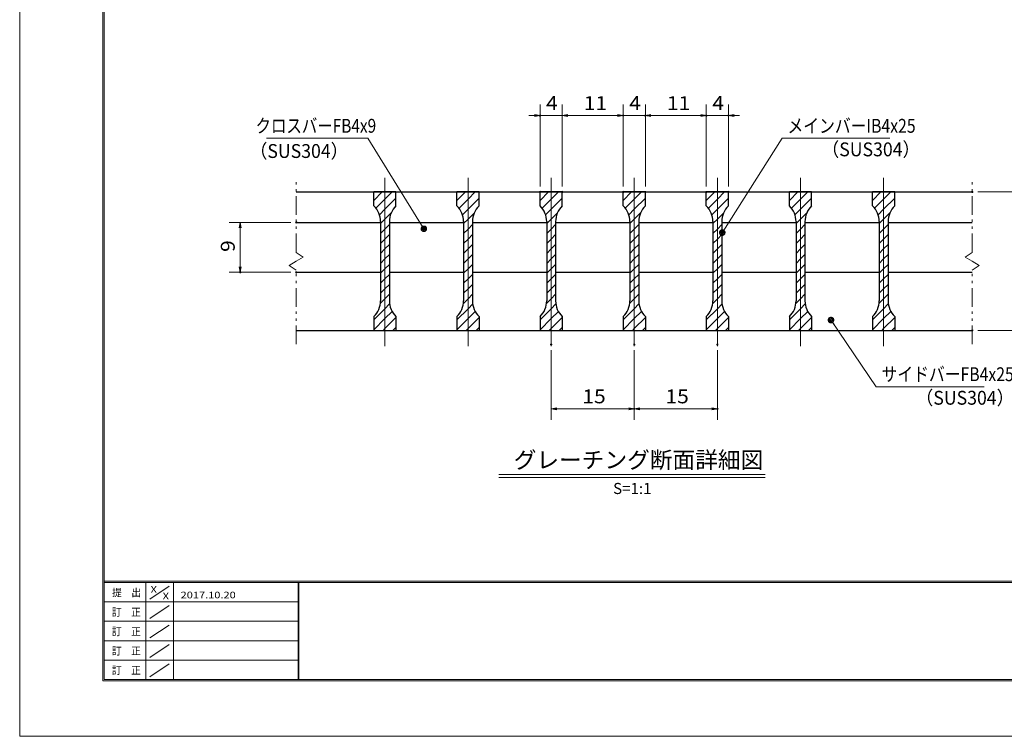
# Model space of a CAD drawing. Units: millimetres. Extents: x -1050 to 1050, y -743 to 742.
# Drawn here: x -1050 to -162, y -743 to -96 of the extents above; entities that cross this region are included whole.
import ezdxf

# ---------------------------------------------------------------- set-up
doc = ezdxf.new("R2010")
doc.units = ezdxf.units.MM
doc.header["$LTSCALE"] = 5
doc.linetypes.add('JWW_CENTER1', pattern=[6.773333, 4.233333, -0.846667, 0.846667, -0.846667])
doc.linetypes.add('JWW_PHANTOM1', pattern=[6.773333, 3.386667, -0.846667, 0.423333, -0.846667, 0.423333, -0.846667])
for name, color, linetype in [('7-図\u3000枠', 7, 'Continuous'), ('ハッチング', 7, 'Continuous'), ('中心線', 7, 'Continuous'), ('寸法注釈', 7, 'Continuous'), ('想像線', 7, 'Continuous'), ('蓋', 7, 'Continuous')]:
    doc.layers.add(name, color=color, linetype=linetype)
doc.styles.add('HG丸ｺﾞｼｯｸM-PRO', font='txt', dxfattribs={"height": 1})
doc.styles.add('ＭＳ ゴシック', font='txt', dxfattribs={"height": 1})

# ---------------------------------------------------------------- blocks, each defined once
blk = doc.blocks.new('_OPEN_0-3_')
at = {"layer": '寸法注釈', "color": 2, "linetype": 'Continuous', "lineweight": 5}
for p, q in [((-1, 0.17), (0, 0)), ((0, 0), (-1, -0.17)), ((0, 0), (-1, 0))]:
    blk.add_line(p, q, dxfattribs=at)
blk = doc.blocks.new('_Dot_0-3_')
at = {"layer": '寸法注釈', "color": 2, "linetype": 'Continuous', "lineweight": 5}
for p, q in [((-0.5, 0), (-1, 0)), ((-0.48, 0.12), (-0.5, 0.06)), ((-0.5, 0.06), (-0.5, 0)), ((-0.5, 0), (-0.5, -0.06)), ((0, 0), (-0.5, 0)), ((-0.5, 0), (0, 0)), ((-0.46, 0.18), (-0.48, 0.12)), ((-0.44, 0.24), (-0.46, 0.18)), ((-0.4, 0.29), (-0.44, 0.24)), ((-0.36, 0.34), (-0.4, 0.29)), ((-0.32, 0.39), (-0.36, 0.34)), ((-0.27, 0.42), (-0.32, 0.39)), ((-0.21, 0.45), (-0.27, 0.42)), ((-0.15, 0.48), (-0.21, 0.45)), ((-0.09, 0.49), (-0.15, 0.48)), ((-0.03, 0.5), (-0.09, 0.49)), ((0.03, 0.5), (-0.03, 0.5)), ((0.5, 0), (0, 0)), ((0, 0), (0, 0)), ((0, 0), (0, 0)), ((0, 0), (0, 0)), ((0, 0), (0, 0)), ((0, 0), (0, 0)), ((0, 0), (0, 0)), ((0, 0), (0, 0)), ((0, 0), (0, 0)), ((0, 0), (0, 0)), ((0, 0), (0, 0)), ((0, 0), (0, 0)), ((0, 0), (0, 0)), ((0, 0), (0, 0)), ((0, 0), (0, 0)), ((0, 0), (0, 0)), ((0, 0), (0, 0)), ((0, 0), (0, 0)), ((0, 0), (0, 0)), ((0, 0), (0, 0)), ((0, 0), (0, 0)), ((0, 0), (0, 0)), ((0, 0), (0, 0)), ((0, 0), (0, 0)), ((0, 0), (0, 0)), ((0, 0), (0, 0)), ((0, 0), (0, 0)), ((0, 0), (0, 0)), ((0, 0), (0, 0)), ((0, 0), (0, 0)), ((0, 0), (0, 0)), ((0, 0), (0, 0)), ((0, 0), (0, 0)), ((0, 0), (0, 0)), ((0, 0), (0, 0)), ((0, 0), (0, 0)), ((0, 0), (0, 0)), ((0, 0), (0, 0)), ((0, 0), (0, 0)), ((0, 0), (0, 0)), ((0, 0), (0, 0)), ((0, 0), (0, 0)), ((0, 0), (0, 0)), ((0, 0), (0, 0)), ((0, 0), (0, 0)), ((0, 0), (0, 0)), ((0, 0), (0, 0)), ((0, 0), (0, 0)), ((0, 0), (0, 0)), ((0, 0), (0, 0)), ((0, 0), (0, 0)), ((0, 0), (0.5, 0)), ((0.09, 0.49), (0.03, 0.5)), ((0.15, 0.48), (0.09, 0.49)), ((0.21, 0.45), (0.15, 0.48)), ((0.27, 0.42), (0.21, 0.45)), ((0.32, 0.39), (0.27, 0.42)), ((0.36, 0.34), (0.32, 0.39)), ((0.4, 0.29), (0.36, 0.34)), ((0.44, 0.24), (0.4, 0.29)), ((0.46, 0.18), (0.44, 0.24)), ((0.48, 0.12), (0.46, 0.18)), ((0.5, 0.06), (0.48, 0.12)), ((0.5, 0), (0.5, 0.06)), ((-0.5, -0.06), (-0.48, -0.12)), ((-0.48, -0.12), (-0.46, -0.18)), ((-0.46, -0.18), (-0.44, -0.24)), ((-0.44, -0.24), (-0.4, -0.29)), ((-0.4, -0.29), (-0.36, -0.34)), ((-0.36, -0.34), (-0.32, -0.39)), ((-0.32, -0.39), (-0.27, -0.42)), ((-0.27, -0.42), (-0.21, -0.45)), ((-0.21, -0.45), (-0.15, -0.48)), ((-0.15, -0.48), (-0.09, -0.49)), ((-0.09, -0.49), (-0.03, -0.5)), ((-0.03, -0.5), (0.03, -0.5)), ((0.03, -0.5), (0.09, -0.49)), ((0.09, -0.49), (0.15, -0.48)), ((0.15, -0.48), (0.21, -0.45)), ((0.21, -0.45), (0.27, -0.42)), ((0.27, -0.42), (0.32, -0.39)), ((0.32, -0.39), (0.36, -0.34)), ((0.36, -0.34), (0.4, -0.29)), ((0.4, -0.29), (0.44, -0.24)), ((0.44, -0.24), (0.46, -0.18)), ((0.46, -0.18), (0.48, -0.12)), ((0.48, -0.12), (0.5, -0.06)), ((0.5, -0.06), (0.5, 0))]:
    blk.add_line(p, q, dxfattribs=at)
at = {"layer": '寸法注釈', "color": 2, "linetype": 'Continuous', "lineweight": 20}
for p, q in [((0.49, 0.1), (-0.49, 0.1)), ((0.4, 0.3), (-0.4, 0.3)), ((0.46, -0.2), (-0.46, -0.2)), ((0.3, -0.4), (-0.3, -0.4))]:
    blk.add_line(p, q, dxfattribs=at)

msp = doc.modelspace()

# ---------------------------------------------------------------- linework, layer by layer
at = {"layer": '7-図\u3000枠', "color": 4, "linetype": 'Continuous', "lineweight": 5}
for p, q in [((-975, -692.5), (-975, 692.5)), ((-973.75, -691.25), (-973.75, 691.25)), ((998.75, -602.5), (-973.75, -602.5)), ((998.75, -603.75), (-973.75, -603.75)), ((-936.25, -691.19), (-936.25, -603.75)), ((-911.25, -603.75), (-911.25, -691.19)), ((-798.75, -603.75), (-798.75, -691.19)), ((-798, -603.75), (-798, -691.19)), ((-932.5, -618.61), (-915, -606.92)), ((-798.75, -621.25), (-973.75, -621.25)), ((-932.5, -636.25), (-915, -624.57)), ((-798.75, -638.75), (-973.75, -638.75)), ((-932.5, -653.75), (-915, -642.07)), ((-798.75, -656.25), (-973.75, -656.25)), ((-932.5, -671.25), (-915, -659.57)), ((-798.75, -673.75), (-973.75, -673.75)), ((-932.5, -688.75), (-915, -677.07)), ((1000, -692.5), (-975, -692.5)), ((998.75, -691.25), (-973.75, -691.25))]:
    msp.add_line(p, q, dxfattribs=at)
at = {"layer": 'DEFPOINTS', "color": 4, "linetype": 'Continuous', "lineweight": 5}
for p, q in [((-1050, -742.5), (-1050, 742.5)), ((1050, -742.5), (-1050, -742.5))]:
    msp.add_line(p, q, dxfattribs=at)
at = {"layer": 'DEFPOINTS', "color": 4, "linetype": 'Continuous', "lineweight": 5, "const_width": 1}
for points in [[(-579.95, -182.4, 0.414214), (-580.45, -181.9, 0.414214), (-580.95, -182.4, 0.414214), (-580.45, -182.9, 0.414214)], [(-504.95, -182.4, 0.414214), (-505.45, -181.9, 0.414214), (-505.95, -182.4, 0.414214), (-505.45, -182.9, 0.414214)], [(-484.95, -182.4, 0.414214), (-485.45, -181.9, 0.414214), (-485.95, -182.4, 0.414214), (-485.45, -182.9, 0.414214)], [(-429.95, -182.4, 0.414214), (-430.45, -181.9, 0.414214), (-430.95, -182.4, 0.414214), (-430.45, -182.9, 0.414214)], [(-409.95, -182.4, 0.414214), (-410.45, -181.9, 0.414214), (-410.95, -182.4, 0.414214), (-410.45, -182.9, 0.414214)], [(-579.95, -251.31, 0.414214), (-580.45, -250.81, 0.414214), (-580.95, -251.31, 0.414214), (-580.45, -251.81, 0.414214)], [(-559.95, -251.31, 0.414214), (-560.45, -250.81, 0.414214), (-560.95, -251.31, 0.414214), (-560.45, -251.81, 0.414214)], [(-559.95, -251.31, 0.414214), (-560.45, -250.81, 0.414214), (-560.95, -251.31, 0.414214), (-560.45, -251.81, 0.414214)], [(-504.95, -251.31, 0.414214), (-505.45, -250.81, 0.414214), (-505.95, -251.31, 0.414214), (-505.45, -251.81, 0.414214)], [(-504.95, -251.31, 0.414214), (-505.45, -250.81, 0.414214), (-505.95, -251.31, 0.414214), (-505.45, -251.81, 0.414214)], [(-484.95, -251.31, 0.414214), (-485.45, -250.81, 0.414214), (-485.95, -251.31, 0.414214), (-485.45, -251.81, 0.414214)], [(-484.95, -251.31, 0.414214), (-485.45, -250.81, 0.414214), (-485.95, -251.31, 0.414214), (-485.45, -251.81, 0.414214)], [(-429.95, -251.31, 0.414214), (-430.45, -250.81, 0.414214), (-430.95, -251.31, 0.414214), (-430.45, -251.81, 0.414214)], [(-429.95, -251.31, 0.414214), (-430.45, -250.81, 0.414214), (-430.95, -251.31, 0.414214), (-430.45, -251.81, 0.414214)], [(-409.95, -251.31, 0.414214), (-410.45, -250.81, 0.414214), (-410.95, -251.31, 0.414214), (-410.45, -251.81, 0.414214)], [(-189.95, -251.31, 0.414214), (-190.45, -250.81, 0.414214), (-190.95, -251.31, 0.414214), (-190.45, -251.81, 0.414214)], [(-799.95, -278.81, 0.414214), (-800.45, -278.31, 0.414214), (-800.95, -278.81, 0.414214), (-800.45, -279.31, 0.414214)], [(-850.49, -323.81, 0.414214), (-850.99, -323.31, 0.414214), (-851.49, -323.81, 0.414214), (-850.99, -324.31, 0.414214)], [(-799.95, -323.81, 0.414214), (-800.45, -323.31, 0.414214), (-800.95, -323.81, 0.414214), (-800.45, -324.31, 0.414214)], [(-189.95, -376.31, 0.414214), (-190.45, -375.81, 0.414214), (-190.95, -376.31, 0.414214), (-190.45, -376.81, 0.414214)], [(-569.95, -389.01, 0.414214), (-570.45, -388.51, 0.414214), (-570.95, -389.01, 0.414214), (-570.45, -389.51, 0.414214)], [(-494.95, -389.01, 0.414214), (-495.45, -388.51, 0.414214), (-495.95, -389.01, 0.414214), (-495.45, -389.51, 0.414214)], [(-494.95, -389.01, 0.414214), (-495.45, -388.51, 0.414214), (-495.95, -389.01, 0.414214), (-495.45, -389.51, 0.414214)], [(-419.95, -389.01, 0.414214), (-420.45, -388.51, 0.414214), (-420.95, -389.01, 0.414214), (-420.45, -389.51, 0.414214)], [(-494.95, -447.03, 0.414214), (-495.45, -446.53, 0.414214), (-495.95, -447.03, 0.414214), (-495.45, -447.53, 0.414214)], [(-419.95, -447.03, 0.414214), (-420.45, -446.53, 0.414214), (-420.95, -447.03, 0.414214), (-420.45, -447.53, 0.414214)]]:
    msp.add_lwpolyline(points, format="xyb", close=True, dxfattribs=at)
at = {"layer": 'ハッチング', "color": 4, "linetype": 'Continuous', "lineweight": 15}
for p, q in [((-730.45, -251.31), (-730.45, -263.81)), ((-720.45, -251.31), (-730.45, -251.31)), ((-730.45, -258.89), (-722.87, -251.31)), ((-710.45, -251.31), (-720.45, -251.31)), ((-720.45, -251.31), (-720.45, -376.31)), ((-720.45, -376.31), (-720.45, -251.31)), ((-720.45, -257.87), (-713.89, -251.31)), ((-720.45, -266.85), (-710.45, -256.85)), ((-710.45, -263.81), (-710.45, -251.31)), ((-655.45, -251.31), (-655.45, -263.81)), ((-645.45, -251.31), (-655.45, -251.31)), ((-655.45, -258.89), (-647.87, -251.31)), ((-645.45, -251.31), (-645.45, -376.31)), ((-635.45, -251.31), (-645.45, -251.31)), ((-645.45, -376.31), (-645.45, -251.31)), ((-645.45, -257.87), (-638.89, -251.31)), ((-645.45, -266.85), (-635.45, -256.85)), ((-635.45, -263.81), (-635.45, -251.31)), ((-580.45, -251.31), (-580.45, -263.81)), ((-570.45, -251.31), (-580.45, -251.31)), ((-580.45, -258.89), (-572.87, -251.31)), ((-570.45, -251.31), (-570.45, -376.31)), ((-560.45, -251.31), (-570.45, -251.31)), ((-570.45, -376.31), (-570.45, -251.31)), ((-570.45, -257.87), (-563.89, -251.31)), ((-570.45, -266.85), (-560.45, -256.85)), ((-560.45, -263.81), (-560.45, -251.31)), ((-505.45, -251.31), (-505.45, -263.81)), ((-495.45, -251.31), (-505.45, -251.31)), ((-505.45, -258.89), (-497.87, -251.31)), ((-495.45, -251.31), (-495.45, -376.31)), ((-485.45, -251.31), (-495.45, -251.31)), ((-495.45, -376.31), (-495.45, -251.31)), ((-495.45, -257.87), (-488.89, -251.31)), ((-495.45, -266.85), (-485.45, -256.85)), ((-485.45, -263.81), (-485.45, -251.31)), ((-430.45, -251.31), (-430.45, -263.81)), ((-420.45, -251.31), (-430.45, -251.31)), ((-430.45, -258.89), (-422.87, -251.31)), ((-420.45, -251.31), (-420.45, -376.31)), ((-410.45, -251.31), (-420.45, -251.31)), ((-420.45, -376.31), (-420.45, -251.31)), ((-420.45, -257.87), (-413.89, -251.31)), ((-420.45, -266.85), (-410.45, -256.85)), ((-410.45, -263.81), (-410.45, -251.31)), ((-355.45, -251.31), (-355.45, -263.81)), ((-345.45, -251.31), (-355.45, -251.31)), ((-355.45, -258.89), (-347.87, -251.31)), ((-345.45, -251.31), (-345.45, -376.31)), ((-335.45, -251.31), (-345.45, -251.31)), ((-345.45, -376.31), (-345.45, -251.31)), ((-345.45, -257.87), (-338.89, -251.31)), ((-345.45, -266.85), (-335.45, -256.85)), ((-335.45, -263.81), (-335.45, -251.31)), ((-280.45, -251.31), (-280.45, -263.81)), ((-270.45, -251.31), (-280.45, -251.31)), ((-280.45, -258.89), (-272.87, -251.31)), ((-270.45, -251.31), (-270.45, -376.31)), ((-260.45, -251.31), (-270.45, -251.31)), ((-270.45, -376.31), (-270.45, -251.31)), ((-270.45, -257.87), (-263.89, -251.31)), ((-270.45, -266.85), (-260.45, -256.85)), ((-260.45, -263.81), (-260.45, -251.31)), ((-728.56, -265.98), (-720.45, -257.87)), ((-653.56, -265.98), (-645.45, -257.87)), ((-578.56, -265.98), (-570.45, -257.87)), ((-503.56, -265.98), (-495.45, -257.87)), ((-428.56, -265.98), (-420.45, -257.87)), ((-353.56, -265.98), (-345.45, -257.87)), ((-278.56, -265.98), (-270.45, -257.87)), ((-725.45, -271.85), (-720.45, -266.85)), ((-720.45, -275.83), (-714.72, -270.1)), ((-650.45, -271.85), (-645.45, -266.85)), ((-645.45, -275.83), (-639.72, -270.1)), ((-575.45, -271.85), (-570.45, -266.85)), ((-570.45, -275.83), (-564.72, -270.1)), ((-500.45, -271.85), (-495.45, -266.85)), ((-495.45, -275.83), (-489.72, -270.1)), ((-425.45, -271.85), (-420.45, -266.85)), ((-420.45, -275.83), (-414.72, -270.1)), ((-350.45, -271.85), (-345.45, -266.85)), ((-345.45, -275.83), (-339.72, -270.1)), ((-275.45, -271.85), (-270.45, -266.85)), ((-270.45, -275.83), (-264.72, -270.1)), ((-724.45, -279.83), (-720.45, -275.83)), ((-724.45, -278.09), (-724.45, -349.53)), ((-720.45, -284.81), (-716.45, -280.81)), ((-716.45, -349.53), (-716.45, -278.09)), ((-649.45, -279.83), (-645.45, -275.83)), ((-649.45, -278.09), (-649.45, -349.53)), ((-645.45, -284.81), (-641.45, -280.81)), ((-641.45, -349.53), (-641.45, -278.09)), ((-574.45, -279.83), (-570.45, -275.83)), ((-574.45, -278.09), (-574.45, -349.53)), ((-570.45, -284.81), (-566.45, -280.81)), ((-566.45, -349.53), (-566.45, -278.09)), ((-499.45, -279.83), (-495.45, -275.83)), ((-499.45, -278.09), (-499.45, -349.53)), ((-495.45, -284.81), (-491.45, -280.81)), ((-491.45, -349.53), (-491.45, -278.09)), ((-424.45, -279.83), (-420.45, -275.83)), ((-424.45, -278.09), (-424.45, -349.53)), ((-420.45, -284.81), (-416.45, -280.81)), ((-416.45, -349.53), (-416.45, -278.09)), ((-349.45, -279.83), (-345.45, -275.83)), ((-349.45, -278.09), (-349.45, -349.53)), ((-345.45, -284.81), (-341.45, -280.81)), ((-341.45, -349.53), (-341.45, -278.09)), ((-274.45, -279.83), (-270.45, -275.83)), ((-274.45, -278.09), (-274.45, -349.53)), ((-270.45, -284.81), (-266.45, -280.81)), ((-266.45, -349.53), (-266.45, -278.09)), ((-724.45, -288.81), (-720.45, -284.81)), ((-720.45, -293.79), (-716.45, -289.79)), ((-649.45, -288.81), (-645.45, -284.81)), ((-645.45, -293.79), (-641.45, -289.79)), ((-574.45, -288.81), (-570.45, -284.81)), ((-570.45, -293.79), (-566.45, -289.79)), ((-499.45, -288.81), (-495.45, -284.81)), ((-495.45, -293.79), (-491.45, -289.79)), ((-424.45, -288.81), (-420.45, -284.81)), ((-420.45, -293.79), (-416.45, -289.79)), ((-349.45, -288.81), (-345.45, -284.81)), ((-345.45, -293.79), (-341.45, -289.79)), ((-274.45, -288.81), (-270.45, -284.81)), ((-270.45, -293.79), (-266.45, -289.79)), ((-724.45, -297.79), (-720.45, -293.79)), ((-720.45, -302.77), (-716.45, -298.77)), ((-649.45, -297.79), (-645.45, -293.79)), ((-645.45, -302.77), (-641.45, -298.77)), ((-574.45, -297.79), (-570.45, -293.79)), ((-570.45, -302.77), (-566.45, -298.77)), ((-499.45, -297.79), (-495.45, -293.79)), ((-495.45, -302.77), (-491.45, -298.77)), ((-424.45, -297.79), (-420.45, -293.79)), ((-420.45, -302.77), (-416.45, -298.77)), ((-349.45, -297.79), (-345.45, -293.79)), ((-345.45, -302.77), (-341.45, -298.77)), ((-274.45, -297.79), (-270.45, -293.79)), ((-270.45, -302.77), (-266.45, -298.77)), ((-724.45, -306.77), (-720.45, -302.77)), ((-720.45, -311.75), (-716.45, -307.75)), ((-649.45, -306.77), (-645.45, -302.77)), ((-645.45, -311.75), (-641.45, -307.75)), ((-574.45, -306.77), (-570.45, -302.77)), ((-570.45, -311.75), (-566.45, -307.75)), ((-499.45, -306.77), (-495.45, -302.77)), ((-495.45, -311.75), (-491.45, -307.75)), ((-424.45, -306.77), (-420.45, -302.77)), ((-420.45, -311.75), (-416.45, -307.75)), ((-349.45, -306.77), (-345.45, -302.77)), ((-345.45, -311.75), (-341.45, -307.75)), ((-274.45, -306.77), (-270.45, -302.77)), ((-270.45, -311.75), (-266.45, -307.75)), ((-724.45, -315.75), (-720.45, -311.75)), ((-720.45, -320.73), (-716.45, -316.73)), ((-649.45, -315.75), (-645.45, -311.75)), ((-645.45, -320.73), (-641.45, -316.73)), ((-574.45, -315.75), (-570.45, -311.75)), ((-570.45, -320.73), (-566.45, -316.73)), ((-499.45, -315.75), (-495.45, -311.75)), ((-495.45, -320.73), (-491.45, -316.73)), ((-424.45, -315.75), (-420.45, -311.75)), ((-420.45, -320.73), (-416.45, -316.73)), ((-349.45, -315.75), (-345.45, -311.75)), ((-345.45, -320.73), (-341.45, -316.73)), ((-274.45, -315.75), (-270.45, -311.75)), ((-270.45, -320.73), (-266.45, -316.73)), ((-724.45, -324.73), (-720.45, -320.73)), ((-720.45, -329.71), (-716.45, -325.71)), ((-649.45, -324.73), (-645.45, -320.73)), ((-645.45, -329.71), (-641.45, -325.71)), ((-574.45, -324.73), (-570.45, -320.73)), ((-570.45, -329.71), (-566.45, -325.71)), ((-499.45, -324.73), (-495.45, -320.73)), ((-495.45, -329.71), (-491.45, -325.71)), ((-424.45, -324.73), (-420.45, -320.73)), ((-420.45, -329.71), (-416.45, -325.71)), ((-349.45, -324.73), (-345.45, -320.73)), ((-345.45, -329.71), (-341.45, -325.71)), ((-274.45, -324.73), (-270.45, -320.73)), ((-270.45, -329.71), (-266.45, -325.71)), ((-724.45, -333.71), (-720.45, -329.71)), ((-720.45, -338.69), (-716.45, -334.69)), ((-649.45, -333.71), (-645.45, -329.71)), ((-645.45, -338.69), (-641.45, -334.69)), ((-574.45, -333.71), (-570.45, -329.71)), ((-570.45, -338.69), (-566.45, -334.69)), ((-499.45, -333.71), (-495.45, -329.71)), ((-495.45, -338.69), (-491.45, -334.69)), ((-424.45, -333.71), (-420.45, -329.71)), ((-420.45, -338.69), (-416.45, -334.69)), ((-349.45, -333.71), (-345.45, -329.71)), ((-345.45, -338.69), (-341.45, -334.69)), ((-274.45, -333.71), (-270.45, -329.71)), ((-270.45, -338.69), (-266.45, -334.69)), ((-724.45, -342.69), (-720.45, -338.69)), ((-720.45, -347.67), (-716.45, -343.67)), ((-649.45, -342.69), (-645.45, -338.69)), ((-645.45, -347.67), (-641.45, -343.67)), ((-574.45, -342.69), (-570.45, -338.69)), ((-570.45, -347.67), (-566.45, -343.67)), ((-499.45, -342.69), (-495.45, -338.69)), ((-495.45, -347.67), (-491.45, -343.67)), ((-424.45, -342.69), (-420.45, -338.69)), ((-420.45, -347.67), (-416.45, -343.67)), ((-349.45, -342.69), (-345.45, -338.69)), ((-345.45, -347.67), (-341.45, -343.67)), ((-274.45, -342.69), (-270.45, -338.69)), ((-270.45, -347.67), (-266.45, -343.67)), ((-724.64, -351.86), (-720.45, -347.67)), ((-720.45, -356.65), (-716.22, -352.42)), ((-649.64, -351.86), (-645.45, -347.67)), ((-645.45, -356.65), (-641.22, -352.42)), ((-574.64, -351.86), (-570.45, -347.67)), ((-570.45, -356.65), (-566.22, -352.42)), ((-499.64, -351.86), (-495.45, -347.67)), ((-495.45, -356.65), (-491.22, -352.42)), ((-424.64, -351.86), (-420.45, -347.67)), ((-420.45, -356.65), (-416.22, -352.42)), ((-349.64, -351.86), (-345.45, -347.67)), ((-345.45, -356.65), (-341.22, -352.42)), ((-274.64, -351.86), (-270.45, -347.67)), ((-270.45, -356.65), (-266.22, -352.42)), ((-730.45, -366.65), (-720.45, -356.65)), ((-730.45, -363.81), (-730.45, -376.31)), ((-720.45, -365.63), (-713.95, -359.14)), ((-710.45, -376.31), (-710.45, -363.81)), ((-655.45, -366.65), (-645.45, -356.65)), ((-655.45, -363.81), (-655.45, -376.31)), ((-645.45, -365.63), (-638.95, -359.14)), ((-635.45, -376.31), (-635.45, -363.81)), ((-580.45, -366.65), (-570.45, -356.65)), ((-580.45, -363.81), (-580.45, -376.31)), ((-570.45, -365.63), (-563.95, -359.14)), ((-560.45, -376.31), (-560.45, -363.81)), ((-505.45, -366.65), (-495.45, -356.65)), ((-505.45, -363.81), (-505.45, -376.31)), ((-495.45, -365.63), (-488.95, -359.14)), ((-485.45, -376.31), (-485.45, -363.81)), ((-430.45, -366.65), (-420.45, -356.65)), ((-430.45, -363.81), (-430.45, -376.31)), ((-420.45, -365.63), (-413.95, -359.14)), ((-410.45, -376.31), (-410.45, -363.81)), ((-355.45, -366.65), (-345.45, -356.65)), ((-355.45, -363.81), (-355.45, -376.31)), ((-345.45, -365.63), (-338.95, -359.14)), ((-335.45, -376.31), (-335.45, -363.81)), ((-280.45, -366.65), (-270.45, -356.65)), ((-280.45, -363.81), (-280.45, -376.31)), ((-270.45, -365.63), (-263.95, -359.14)), ((-260.45, -376.31), (-260.45, -363.81)), ((-730.45, -375.63), (-720.45, -365.63)), ((-720.45, -374.61), (-710.45, -364.61)), ((-655.45, -375.63), (-645.45, -365.63)), ((-645.45, -374.61), (-635.45, -364.61)), ((-580.45, -375.63), (-570.45, -365.63)), ((-570.45, -374.61), (-560.45, -364.61)), ((-505.45, -375.63), (-495.45, -365.63)), ((-495.45, -374.61), (-485.45, -364.61)), ((-430.45, -375.63), (-420.45, -365.63)), ((-420.45, -374.61), (-410.45, -364.61)), ((-355.45, -375.63), (-345.45, -365.63)), ((-345.45, -374.61), (-335.45, -364.61)), ((-280.45, -375.63), (-270.45, -365.63)), ((-270.45, -374.61), (-260.45, -364.61)), ((-730.45, -376.31), (-720.45, -376.31)), ((-722.14, -376.31), (-720.45, -374.61)), ((-720.45, -376.31), (-710.45, -376.31)), ((-713.16, -376.31), (-710.45, -373.59)), ((-655.45, -376.31), (-645.45, -376.31)), ((-647.14, -376.31), (-645.45, -374.61)), ((-645.45, -376.31), (-635.45, -376.31)), ((-638.16, -376.31), (-635.45, -373.59)), ((-580.45, -376.31), (-570.45, -376.31)), ((-572.14, -376.31), (-570.45, -374.61)), ((-570.45, -376.31), (-560.45, -376.31)), ((-563.16, -376.31), (-560.45, -373.59)), ((-505.45, -376.31), (-495.45, -376.31)), ((-497.14, -376.31), (-495.45, -374.61)), ((-495.45, -376.31), (-485.45, -376.31)), ((-488.16, -376.31), (-485.45, -373.59)), ((-430.45, -376.31), (-420.45, -376.31)), ((-422.14, -376.31), (-420.45, -374.61)), ((-420.45, -376.31), (-410.45, -376.31)), ((-413.16, -376.31), (-410.45, -373.59)), ((-355.45, -376.31), (-345.45, -376.31)), ((-347.14, -376.31), (-345.45, -374.61)), ((-345.45, -376.31), (-335.45, -376.31)), ((-338.16, -376.31), (-335.45, -373.59)), ((-280.45, -376.31), (-270.45, -376.31)), ((-272.14, -376.31), (-270.45, -374.61)), ((-270.45, -376.31), (-260.45, -376.31)), ((-263.16, -376.31), (-260.45, -373.59))]:
    msp.add_line(p, q, dxfattribs=at)
for centre, start, end in [((-744.45, -278.09), 0, 45.573), ((-696.45, -278.09), 134.427, 180), ((-669.45, -278.09), 0, 45.573), ((-621.45, -278.09), 134.427, 180), ((-594.45, -278.09), 0, 45.573), ((-546.45, -278.09), 134.427, 180), ((-519.45, -278.09), 0, 45.573), ((-471.45, -278.09), 134.427, 180), ((-444.45, -278.09), 0, 45.573), ((-396.45, -278.09), 134.427, 180), ((-369.45, -278.09), 0, 45.573), ((-321.45, -278.09), 134.427, 180), ((-294.45, -278.09), 0, 45.573), ((-246.45, -278.09), 134.427, 180), ((-744.45, -349.53), 314.427, 0), ((-696.45, -349.53), 180, 225.573), ((-669.45, -349.53), 314.427, 0), ((-621.45, -349.53), 180, 225.573), ((-594.45, -349.53), 314.427, 0), ((-546.45, -349.53), 180, 225.573), ((-519.45, -349.53), 314.427, 0), ((-471.45, -349.53), 180, 225.573), ((-444.45, -349.53), 314.427, 0), ((-396.45, -349.53), 180, 225.573), ((-369.45, -349.53), 314.427, 0), ((-321.45, -349.53), 180, 225.573), ((-294.45, -349.53), 314.427, 0), ((-246.45, -349.53), 180, 225.573)]:
    msp.add_arc(centre, 20, start, end, dxfattribs=at)
at = {"layer": '中心線', "color": 6, "linetype": 'JWW_CENTER1', "lineweight": 18}
for p, q in [((-720.45, -390.54), (-720.45, -238.61)), ((-645.45, -390.54), (-645.45, -238.61)), ((-570.45, -390.54), (-570.45, -238.61)), ((-495.45, -390.54), (-495.45, -238.61)), ((-420.45, -390.54), (-420.45, -238.61)), ((-345.45, -390.54), (-345.45, -238.61)), ((-270.45, -390.54), (-270.45, -238.61))]:
    msp.add_line(p, q, dxfattribs=at)
at = {"layer": '寸法注釈', "color": 2, "linetype": 'Continuous', "lineweight": 18}
for p, q in [((-580.45, -246.31), (-580.45, -172.4)), ((-560.45, -246.31), (-560.45, -172.4)), ((-560.45, -246.31), (-560.45, -172.4)), ((-505.45, -246.31), (-505.45, -172.4)), ((-505.45, -246.31), (-505.45, -172.4)), ((-485.45, -246.31), (-485.45, -172.4)), ((-485.45, -246.31), (-485.45, -172.4)), ((-430.45, -246.31), (-430.45, -172.4)), ((-430.45, -246.31), (-430.45, -172.4)), ((-410.45, -246.31), (-410.45, -172.4)), ((-585.45, -182.4), (-590.45, -182.4)), ((-560.45, -182.4), (-580.45, -182.4)), ((-555.45, -182.4), (-510.45, -182.4)), ((-555.45, -182.4), (-550.45, -182.4)), ((-510.45, -182.4), (-515.45, -182.4)), ((-505.45, -182.4), (-485.45, -182.4)), ((-480.45, -182.4), (-475.45, -182.4)), ((-480.45, -182.4), (-435.45, -182.4)), ((-435.45, -182.4), (-440.45, -182.4)), ((-430.45, -182.4), (-410.45, -182.4)), ((-405.45, -182.4), (-400.45, -182.4)), ((-827.19, -202.88), (-736.01, -202.88)), ((-736.01, -202.88), (-685.82, -283.71)), ((-361.95, -202.92), (-415.47, -287.17)), ((-264.76, -202.92), (-361.95, -202.92)), ((-185.45, -251.31), (-130.28, -251.31)), ((-805.45, -278.81), (-860.99, -278.81)), ((-850.99, -283.81), (-850.99, -318.81)), ((-805.45, -323.81), (-860.99, -323.81)), ((-277.05, -427.05), (-317.36, -367.73)), ((-185.45, -376.31), (-130.28, -376.31)), ((-570.45, -394.01), (-570.45, -457.03)), ((-495.45, -394.01), (-495.45, -457.03)), ((-495.45, -394.01), (-495.45, -457.03)), ((-420.45, -394.01), (-420.45, -457.03)), ((-179.86, -427.05), (-277.05, -427.05)), ((-565.45, -447.03), (-500.45, -447.03)), ((-490.45, -447.03), (-425.45, -447.03)), ((-617.58, -506.33), (-377.37, -506.33)), ((-617.58, -508.83), (-377.37, -508.83))]:
    msp.add_line(p, q, dxfattribs=at)
at = {"layer": '想像線', "color": 4, "linetype": 'JWW_PHANTOM1', "lineweight": 15}
for p, q in [((-800.45, -305.86), (-800.45, -238.81)), ((-190.45, -305.86), (-190.45, -238.81)), ((-800.45, -305.86), (-794.16, -310.07)), ((-794.16, -310.07), (-800.45, -313.81)), ((-190.45, -305.86), (-196.74, -310.07)), ((-196.74, -310.07), (-190.45, -313.81)), ((-806.74, -317.54), (-800.45, -313.81)), ((-800.45, -321.76), (-806.74, -317.54)), ((-184.16, -317.54), (-190.45, -313.81)), ((-190.45, -321.76), (-184.16, -317.54)), ((-800.45, -388.81), (-800.45, -321.76)), ((-190.45, -388.81), (-190.45, -321.76))]:
    msp.add_line(p, q, dxfattribs=at)
at = {"layer": '蓋', "color": 5, "linetype": 'Continuous', "lineweight": 25}
for p, q in [((-800.45, -251.31), (-190.45, -251.31)), ((-730.45, -263.81), (-730.45, -251.31)), ((-710.45, -251.31), (-730.45, -251.31)), ((-710.45, -263.81), (-710.45, -251.31)), ((-635.45, -251.31), (-655.45, -251.31)), ((-655.45, -263.81), (-655.45, -251.31)), ((-635.45, -263.81), (-635.45, -251.31)), ((-580.45, -263.81), (-580.45, -251.31)), ((-560.45, -251.31), (-580.45, -251.31)), ((-560.45, -263.81), (-560.45, -251.31)), ((-485.45, -251.31), (-505.45, -251.31)), ((-505.45, -263.81), (-505.45, -251.31)), ((-485.45, -263.81), (-485.45, -251.31)), ((-430.45, -263.81), (-430.45, -251.31)), ((-410.45, -251.31), (-430.45, -251.31)), ((-410.45, -263.81), (-410.45, -251.31)), ((-355.45, -263.81), (-355.45, -251.31)), ((-335.45, -251.31), (-355.45, -251.31)), ((-335.45, -263.81), (-335.45, -251.31)), ((-260.45, -251.31), (-280.45, -251.31)), ((-280.45, -263.81), (-280.45, -251.31)), ((-260.45, -263.81), (-260.45, -251.31)), ((-800.45, -278.81), (-724.45, -278.81)), ((-724.45, -278.09), (-724.45, -349.53)), ((-716.45, -278.09), (-716.45, -349.53)), ((-716.45, -278.81), (-649.45, -278.81)), ((-649.45, -278.09), (-649.45, -349.53)), ((-641.45, -278.09), (-641.45, -349.53)), ((-641.45, -278.81), (-574.45, -278.81)), ((-574.45, -278.09), (-574.45, -349.53)), ((-566.45, -278.09), (-566.45, -349.53)), ((-566.45, -278.81), (-499.45, -278.81)), ((-499.45, -278.09), (-499.45, -349.53)), ((-491.45, -278.09), (-491.45, -349.53)), ((-491.45, -278.81), (-424.45, -278.81)), ((-424.45, -278.09), (-424.45, -349.53)), ((-416.45, -278.09), (-416.45, -349.53)), ((-416.45, -278.81), (-349.45, -278.81)), ((-349.45, -278.09), (-349.45, -349.53)), ((-341.45, -278.09), (-341.45, -349.53)), ((-341.45, -278.81), (-274.45, -278.81)), ((-274.45, -278.09), (-274.45, -349.53)), ((-266.45, -278.09), (-266.45, -349.53)), ((-266.45, -278.81), (-190.45, -278.81)), ((-800.45, -323.81), (-724.45, -323.81)), ((-716.45, -323.81), (-649.45, -323.81)), ((-641.45, -323.81), (-574.45, -323.81)), ((-566.45, -323.81), (-499.45, -323.81)), ((-491.45, -323.81), (-424.45, -323.81)), ((-416.45, -323.81), (-349.45, -323.81)), ((-341.45, -323.81), (-274.45, -323.81)), ((-266.45, -323.81), (-190.45, -323.81)), ((-730.45, -363.81), (-730.45, -376.31)), ((-710.45, -363.81), (-710.45, -376.31)), ((-655.45, -363.81), (-655.45, -376.31)), ((-635.45, -363.81), (-635.45, -376.31)), ((-580.45, -363.81), (-580.45, -376.31)), ((-560.45, -363.81), (-560.45, -376.31)), ((-505.45, -363.81), (-505.45, -376.31)), ((-485.45, -363.81), (-485.45, -376.31)), ((-430.45, -363.81), (-430.45, -376.31)), ((-410.45, -363.81), (-410.45, -376.31)), ((-355.45, -363.81), (-355.45, -376.31)), ((-335.45, -363.81), (-335.45, -376.31)), ((-280.45, -363.81), (-280.45, -376.31)), ((-260.45, -363.81), (-260.45, -376.31)), ((-800.45, -376.31), (-190.45, -376.31)), ((-730.45, -376.31), (-710.45, -376.31)), ((-655.45, -376.31), (-635.45, -376.31)), ((-580.45, -376.31), (-560.45, -376.31)), ((-505.45, -376.31), (-485.45, -376.31)), ((-430.45, -376.31), (-410.45, -376.31)), ((-355.45, -376.31), (-335.45, -376.31)), ((-280.45, -376.31), (-260.45, -376.31))]:
    msp.add_line(p, q, dxfattribs=at)
for centre, start, end in [((-744.45, -278.09), 0, 45.573), ((-696.45, -278.09), 134.427, 180), ((-669.45, -278.09), 0, 45.573), ((-621.45, -278.09), 134.427, 180), ((-594.45, -278.09), 0, 45.573), ((-546.45, -278.09), 134.427, 180), ((-519.45, -278.09), 0, 45.573), ((-471.45, -278.09), 134.427, 180), ((-444.45, -278.09), 0, 45.573), ((-396.45, -278.09), 134.427, 180), ((-369.45, -278.09), 0, 45.573), ((-321.45, -278.09), 134.427, 180), ((-294.45, -278.09), 0, 45.573), ((-246.45, -278.09), 134.427, 180), ((-744.45, -349.53), 314.427, 0), ((-696.45, -349.53), 180, 225.573), ((-669.45, -349.53), 314.427, 0), ((-621.45, -349.53), 180, 225.573), ((-594.45, -349.53), 314.427, 0), ((-546.45, -349.53), 180, 225.573), ((-519.45, -349.53), 314.427, 0), ((-471.45, -349.53), 180, 225.573), ((-444.45, -349.53), 314.427, 0), ((-396.45, -349.53), 180, 225.573), ((-369.45, -349.53), 314.427, 0), ((-321.45, -349.53), 180, 225.573), ((-294.45, -349.53), 314.427, 0), ((-246.45, -349.53), 180, 225.573)]:
    msp.add_arc(centre, 20, start, end, dxfattribs=at)

# ---------------------------------------------------------------- block references
at = {"layer": '寸法注釈', "color": 2, "linetype": 'Continuous', "lineweight": 18, "xscale": 5, "yscale": 5}
for p in [(-580.45, -182.4), (-505.45, -182.4), (-505.45, -182.4), (-430.45, -182.4), (-430.45, -182.4), (-495.45, -447.03), (-420.45, -447.03)]:
    msp.add_blockref('_OPEN_0-3_', p, dxfattribs=at)
for name, p, rotation in [('_OPEN_0-3_', (-560.45, -182.4), 180), ('_OPEN_0-3_', (-560.45, -182.4), 180), ('_OPEN_0-3_', (-485.45, -182.4), 180), ('_OPEN_0-3_', (-485.45, -182.4), 180), ('_OPEN_0-3_', (-410.45, -182.4), 180), ('_OPEN_0-3_', (-850.99, -278.81), 90), ('_Dot_0-3_', (-685.29, -284.55), 302.3500757726471), ('_Dot_0-3_', (-416.01, -288.01), 237.0963807042516), ('_OPEN_0-3_', (-850.99, -323.81), 270), ('_Dot_0-3_', (-317.94, -366.91), 124.8530788013462), ('_OPEN_0-3_', (-570.45, -447.03), 180), ('_OPEN_0-3_', (-495.45, -447.03), 180)]:
    msp.add_blockref(name, p, dxfattribs=dict(at, rotation=rotation))

# ---------------------------------------------------------------- texts
at = {"layer": '7-図\u3000枠', "color": 5, "linetype": 'Continuous', "lineweight": 5, "style": 'ＭＳ ゴシック'}
for s, height, width, p in [('提\u3000出', 7.01, 0.90865, (-966.59, -616.26)), ('X', 5.98, 1.21972, (-931.9, -612.97)), ('X', 5.98, 1.21972, (-921, -618.92)), ('2017.10.20', 5.982, 1.21972, (-904.8, -618.01)), ('訂\u3000正', 7.01, 0.90865, (-966.76, -633.9)), ('訂\u3000正', 7.01, 0.90865, (-966.76, -651.4)), ('訂\u3000正', 7.01, 0.90865, (-966.76, -668.9)), ('訂\u3000正', 7.01, 0.90865, (-966.76, -686.4))]:
    msp.add_text(s, height=height, dxfattribs=dict(at, width=width)).set_placement(p)
at = {"layer": '寸法注釈', "color": 7, "linetype": 'Continuous', "lineweight": 18}
for s, height, style, width, p in [('4', 12.5, 'ＭＳ ゴシック', 1.115358, (-575.04, -177.4)), ('11', 12.497, 'ＭＳ ゴシック', 1.115358, (-541.03, -177.4)), ('4', 12.5, 'ＭＳ ゴシック', 1.115358, (-500.04, -177.4)), ('11', 12.497, 'ＭＳ ゴシック', 1.115358, (-466.03, -177.4)), ('4', 12.5, 'ＭＳ ゴシック', 1.115358, (-425.04, -177.4)), ('クロスバーFB4x9', 12.497, 'ＭＳ ゴシック', 0.81695, (-837.21, -197.88)), ('メインバーIB4x25', 12.5, 'ＭＳ ゴシック', 0.835387, (-357.18, -197.92)), ('（SUS304）', 12.497, 'ＭＳ ゴシック', 0.936313, (-842.47, -220.64)), ('（SUS304）', 12.497, 'ＭＳ ゴシック', 0.936313, (-326.47, -219.16)), ('サイドバーFB4x25', 12.5, 'ＭＳ ゴシック', 0.835387, (-272.28, -422.05)), ('15', 12.497, 'ＭＳ ゴシック', 1.115358, (-542.34, -442.03)), ('15', 12.497, 'ＭＳ ゴシック', 1.115358, (-467.34, -442.03)), ('（SUS304）', 12.497, 'ＭＳ ゴシック', 0.936313, (-241.57, -443.3)), ('グレーチング断面詳細図', 15.0069, 'HG丸ｺﾞｼｯｸM-PRO', 0.999537, (-604.21, -500.6))]:
    msp.add_text(s, height=height, dxfattribs=dict(at, style=style, width=width)).set_placement(p)
at = {"layer": '寸法注釈', "color": 7, "linetype": 'Continuous', "lineweight": 18, "style": 'ＭＳ ゴシック', "width": 1.115358}
msp.add_text('9', height=12.5, rotation=90, dxfattribs=at).set_placement((-855.99, -305.46))
at = {"layer": '寸法注釈', "color": 7, "linetype": 'Continuous', "lineweight": 18, "style": 'HG丸ｺﾞｼｯｸM-PRO'}
msp.add_text('S=1:1', height=10, dxfattribs=at).set_placement((-514.55, -523.89))

doc.saveas('drawing.dxf')
